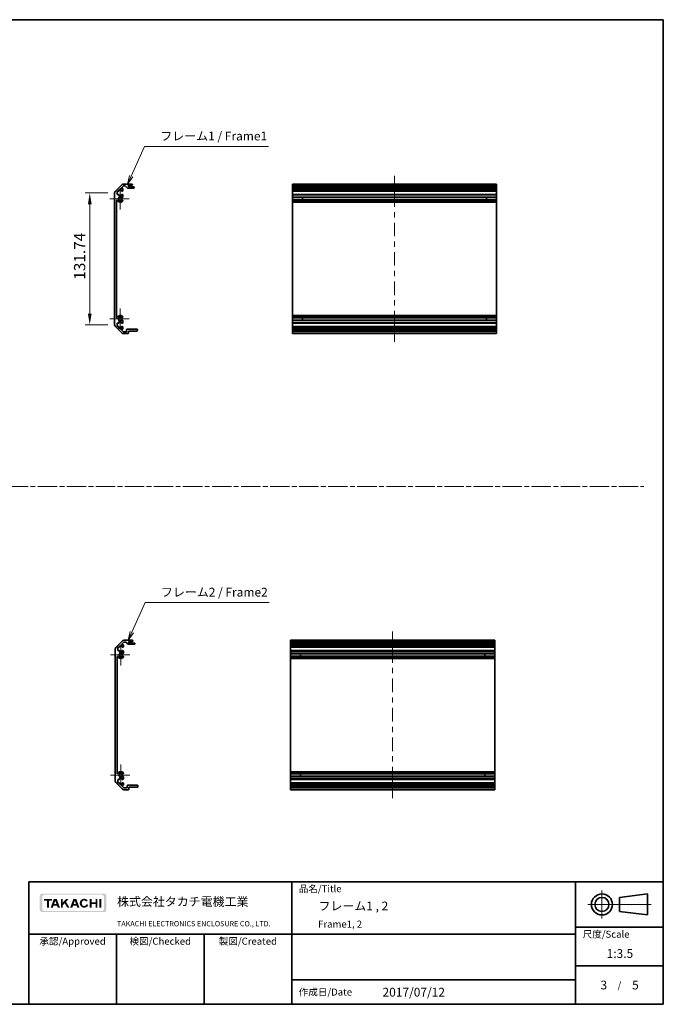
# Model space of a CAD drawing. Units: millimetres. Extents: x 0 to 7860, y -17 to 1405.
# Drawn here: x 4460 to 5103, y 0 to 984 of the extents above; entities that cross this region are included whole.
import ezdxf
from ezdxf.enums import TextEntityAlignment as Align

# ---------------------------------------------------------------- set-up
doc = ezdxf.new("R2010")
doc.units = ezdxf.units.MM
doc.header["$LTSCALE"] = 4.5
doc.linetypes.add('CHAIN', pattern=[0.35429999999999995, 0.2362, -0.0295, 0.0591, -0.0295])
doc.layers.get('Defpoints').update_dxf_attribs({"lineweight": 25})
for name, color, linetype, lineweight in [('Border (ISO)', 7, 'Continuous', 35), ('Center Mark (ISO)', 131, 'Continuous', 18), ('Centerline (ISO)', 131, 'Continuous', 18), ('Dimension (ISO)', 7, 'Continuous', 18), ('Dimension (ISO) @ 1', 7, 'Continuous', 18), ('Hatch (ISO)', 1, 'Continuous', 18), ('Sketch Geometry (ISO)', 7, 'Continuous', 18), ('Symbol (ISO)', 7, 'Continuous', 18), ('Title (ISO)', 7, 'Continuous', 35), ('Visible (ISO)', 7, 'Continuous', 35), ('Visible Narrow (ISO)', 7, 'Continuous', 25)]:
    doc.layers.add(name, color=color, linetype=linetype, lineweight=lineweight)
doc.styles.add('Note Text (TK)', font='MS PGothic.ttf')
doc.styles.add('文字スタイル67', font='arial.ttf')
doc.dimstyles.new('Default - Method 1b (TK)', dxfattribs={"dimscale": 4.5, "dimtxt": 2.5, "dimasz": 2.5, "dimexe": 1, "dimexo": 1.499999999999999, "dimgap": 1, "dimtad": 1, "dimtoh": 1, "dimrnd": 1e-08, "dimdsep": 46, "dimtxsty": 'Note Text (TK)', "dimcen": 0.09, "dimdle": 5, "dimclrd": 100, "dimclre": 100, "dimclrt": 7, "dimadec": 1, "dimazin": 1, "dimtfac": 1, "dimtmove": 0, "dimatfit": 3, "dimfxl": 1, "dimtolj": 1, "dimlwd": -1, "dimlwe": -1, "dimarcsym": 0})

# ---------------------------------------------------------------- blocks, each defined once
blk = doc.blocks.new('図面枠 tk図枠')
at = {"layer": 'Border (ISO)'}
for p, q in [((14.49999999999999, 289), (405.4999999999997, 289)), ((14.49999999999999, 289), (14.50000000000001, 8.000000000000009)), ((405.4999999999997, 289), (405.4999999999997, 8.000000000000009)), ((14.50000000000001, 8.000000000000009), (405.4999999999997, 8.000000000000009))]:
    blk.add_line(p, q, dxfattribs=at)
blk = doc.blocks.new('表題欄 tk表題欄')
at = {"layer": 'Hatch (ISO)'}
h = blk.add_hatch(color=256, dxfattribs=at)
edge = h.paths.add_edge_path(flags=0)
edge.add_arc((95.57537688673351, 236.2990653650367), 0.5958259999999997, 269.9999999999897, 360)
edge.add_line((96.17120288673351, 236.2990653650368), (96.1712028867335, 239.7107813650365))
edge.add_arc((95.5753768867335, 239.7107813650366), 0.5958259999999997, 0, 90.0000000000068)
edge.add_line((95.57537688673342, 240.3066073650366), (79.13710888673356, 240.3066073650366))
edge.add_arc((79.13710888673353, 239.7107813650366), 0.5958259999999997, 89.99999999999744, 180)
edge.add_line((78.54128288673351, 239.7107813650365), (78.54128288673331, 236.2990653650368))
edge.add_arc((79.13710888673332, 236.2990653650365), 0.5958259999999997, 180, 270.0000000000231)
edge.add_line((79.13710888673356, 235.7032393650365), (95.57537688673342, 235.7032393650367))
edge = h.paths.add_edge_path()
edge.add_line((77.83935088673356, 239.9556413650365), (77.83935088673356, 236.0542053650368))
edge.add_arc((78.54128288673346, 236.0542053650367), 0.7019319999998938, 180, 270.0000000000087)
edge.add_line((78.54128288673355, 235.3522733650368), (96.17120288673351, 235.3522733650368))
edge.add_arc((96.17120288673351, 236.0542053650367), 0.7019319999998921, 270, 360)
edge.add_line((96.8731348867334, 236.0542053650368), (96.87313488673352, 239.9556413650365))
edge.add_arc((96.1712028867336, 239.9556413650367), 0.7019319999998921, 0, 90.00000000000873)
edge.add_line((96.1712028867335, 240.6575733650367), (78.54128288673355, 240.6575733650366))
edge.add_arc((78.54128288673355, 239.9556413650365), 0.7019319999999984, 90, 180)
for points in [[(79.07181288673355, 239.1476033650369), (79.07181288673355, 238.6578833650367), (79.92066088673353, 238.6578833650367), (79.92066088673353, 236.6581933650368), (80.50832488673353, 236.6581933650368), (80.50832488673353, 238.6578833650367), (81.35717288673355, 238.6578833650367), (81.35717288673355, 239.1476033650369)], [(85.68407849525303, 236.6581933650368), (84.9434673993943, 237.8918698287545), (84.41792288673358, 237.3246628822781), (84.41792288673358, 236.6581933650368), (83.89555488673355, 236.6581933650368), (83.89555488673355, 239.1476033650369), (84.41792288673358, 239.1476033650369), (84.41792288673358, 238.0993979968839), (85.38913556809511, 239.1476033650369), (86.1069649084727, 239.1476033650369), (85.31925422435492, 238.2974470774499), (86.30334488673353, 236.6581933650368)], [(92.0914293961446, 239.1476033650369), (92.0914293961446, 236.6581933650368), (92.60971639614463, 236.6581933650368), (92.60971639614463, 237.6580383650368), (93.76872039614459, 237.6580383650368), (93.76872039614459, 236.6581933650368), (94.28700739614462, 236.6581933650368), (94.28700739614462, 239.1476033650369), (93.76872039614459, 239.1476033650369), (93.76872039614459, 238.1477583650367), (92.60971639614463, 238.1477583650367), (92.60971639614463, 239.1476033650369)], [(94.8420233961447, 239.1476033650369), (94.8420233961447, 236.6581933650368), (95.3643913961447, 236.6581933650368), (95.3643913961447, 239.1476033650369)]]:
    blk.add_hatch(color=256, dxfattribs=at).paths.add_polyline_path(points)
h = blk.add_hatch(color=256, dxfattribs=at)
h.paths.add_polyline_path([(82.59020695886475, 237.7110913650368), (81.95242681460245, 237.7110913650368), (82.27131688673356, 238.5794973650367)], flags=0)
h.paths.add_polyline_path([(82.77903014574996, 237.1968853650368), (81.76360362771717, 237.1968853650368), (81.56578886050404, 236.6581933650368), (80.94907288673355, 236.6581933650368), (81.86321688673355, 239.1476033650369), (82.67941688673353, 239.1476033650369), (83.59356088673351, 236.6581933650368), (82.97684491296302, 236.6581933650368)])
h = blk.add_hatch(color=256, dxfattribs=at)
h.paths.add_polyline_path([(87.52707281460243, 237.7110913650368), (88.16485295886469, 237.7110913650368), (87.84596288673359, 238.5794973650367)], flags=0)
h.paths.add_polyline_path([(87.14043486050403, 236.6581933650368), (87.3382496277172, 237.1968853650368), (88.35367614574989, 237.1968853650368), (88.551490912963, 236.6581933650368), (89.16820688673344, 236.6581933650368), (88.25406288673351, 239.1476033650369), (87.43786288673356, 239.1476033650369), (86.52371888673358, 236.6581933650368)])
h = blk.add_hatch(color=256, dxfattribs=at)
edge = h.paths.add_edge_path()
edge.add_arc((90.52309888673331, 237.9028983650369), 1.273272000000011, 38.55054079078439, 336.5820184016556)
edge.add_line((91.69149139614443, 237.3968543650369), (91.17255542714857, 237.6216113977801))
edge.add_ellipse((90.52309888673351, 237.9028983650369), major_axis=(0, -0.7998759999999119), ratio=0.8673469387756529, start_angle=128.5505407907963, end_angle=426.582018401653, ccw=False)
edge.add_line((91.09381514418376, 238.3576891122095), (91.51887237036831, 238.6964075050431))
at = {"layer": 'Title (ISO)'}
for p, q in [((74.70882392282105, 244.052739026017), (255.7088239228211, 244.052739026017)), ((74.70882392282105, 209.052739026017), (74.70882392282105, 244.052739026017)), ((149.7088239228211, 244.052739026017), (149.7088239228211, 209.052739026017)), ((230.7088239228211, 244.052739026017), (230.7088239228211, 209.052739026017)), ((255.7088239228211, 244.052739026017), (255.7088239228211, 209.052739026017)), ((243.2088239228211, 239.552739026017), (251.2088239228211, 240.5527390260171)), ((243.2088239228211, 239.552739026017), (243.2088239228211, 235.552739026017)), ((251.2088239228211, 234.552739026017), (251.2088239228211, 240.5527390260171)), ((243.2088239228211, 235.552739026017), (251.2088239228211, 234.552739026017)), ((230.7088239228211, 231.052739026017), (255.7088239228211, 231.052739026017)), ((74.70882392282105, 229.052739026017), (230.7088239228211, 229.052739026017)), ((99.70882392282108, 229.052739026017), (99.70882392282108, 209.052739026017)), ((124.708823922821, 229.052739026017), (124.708823922821, 209.052739026017)), ((230.7088239228211, 220.052739026017), (255.7088239228211, 220.052739026017)), ((149.7088239228211, 216.052739026017), (230.7088239228211, 216.052739026017)), ((255.7088239228211, 209.052739026017), (74.70882392282105, 209.052739026017))]:
    blk.add_line(p, q, dxfattribs=at)
at = {"layer": 'Title (ISO)', "color": 4, "linetype": 'CHAIN', "lineweight": 18, "ltscale": 8.889559745788574}
blk.add_line((238.2088239228211, 241.552739026017), (238.2088239228211, 233.552739026017), dxfattribs=at)
at = {"layer": 'Title (ISO)', "color": 4, "linetype": 'CHAIN', "lineweight": 18, "ltscale": 20.00163269042969}
blk.add_line((252.2088239228211, 237.552739026017), (234.2088239228211, 237.552739026017), dxfattribs=at)
at = {"layer": 'Title (ISO)'}
for radius in [3, 2]:
    blk.add_circle((238.2088239228211, 237.552739026017), radius, dxfattribs=at)
at = {"layer": 'Title (ISO)', "color": 1, "char_height": 2.000000029802321, "line_spacing_factor": 1.5, "style": 'Note Text (TK)'}
for s, insert, width, attachment_point in [('\\fＭＳ Ｐゴシック|b0|i0;品名/Title', (151.708823922821, 242.052739026017), 13.06432723999025, 4), ('\\fＭＳ Ｐゴシック|b0|i0;承認/Approved', (87.20882392282108, 227.052739026017), 19.32163715362549, 5), ('\\fＭＳ Ｐゴシック|b0|i0;検図/Checked', (112.208823922821, 227.052739026017), 18.32748532295227, 5), ('\\fＭＳ Ｐゴシック|b0|i0;製図/Created', (137.2088239228211, 227.052739026017), 17.47368454933166, 5), ('\\fＭＳ Ｐゴシック|b0|i0;尺度/Scale', (232.7088239228211, 229.052739026017), 14.33918118476867, 4), ('\\fＭＳ Ｐゴシック|b0|i0;作成日/Date', (151.708823922821, 212.552739026017), 16.39766097068788, 4)]:
    blk.add_mtext(s, dxfattribs=dict(at, insert=insert, width=width, attachment_point=attachment_point))
at = {"layer": 'Title (ISO)', "color": 7, "line_spacing_factor": 1.5, "style": 'Note Text (TK)'}
for s, insert, char_height, attachment_point in [('株式会社タカチ電機工業', (99.87313488673342, 238.052739026017), 2.5, 4), ('\\fＭＳ Ｐゴシック|b0|i0;/', (243.2088239228211, 214.552739026017), 2.000000029802321, 5)]:
    blk.add_mtext(s, dxfattribs=dict(at, insert=insert, char_height=char_height, attachment_point=attachment_point))
at = {"layer": 'Title (ISO)', "color": 7, "insert": (99.87313488673342, 232.052739026017), "char_height": 1.49859994649887, "width": 48.16879749298095, "attachment_point": 4, "line_spacing_factor": 1.5, "style": 'Note Text (TK)'}
blk.add_mtext('\\fArial|b0|i0;TAKACHI ELECTRONICS ENCLOSURE CO., LTD.', dxfattribs=at)
at = {"layer": 'Title (ISO)', "color": 7}
for tag, p, height, style in [('<品名>_001', (157.027005730843, 235.5754662581048), 2.5, 'Note Text (TK)'), ('<Title>_001', (157.4387011349265, 230.5513747487906), 2.000000029802321, '文字スタイル67'), ('作成日_001', (175.6179145609817, 211.2601253517655), 2.5, 'Note Text (TK)'), ('<ページ_No.>_001', (238.0980284456275, 213.302739026017), 2.5, 'Note Text (TK)'), ('<総ページ数>_001', (246.7997329866371, 213.302739026017), 2.5, 'Note Text (TK)')]:
    blk.add_attdef(tag, p, '', height=height, dxfattribs=dict(at, style=style))
at = {"layer": 'Title (ISO)', "color": 7, "style": 'Note Text (TK)'}
for tag, p in [('<尺度>', (243.2088239228211, 223.5527390260171)), ('<承認>', (87.20882392282108, 217.052739026017))]:
    blk.add_attdef(tag, text='', height=2.5, dxfattribs=at).set_placement(p, align=Align.MIDDLE_CENTER)
blk = doc.blocks.new('引出線注記3')
at = {"layer": 'Symbol (ISO)', "color": 100}
for p, q in [((253.897466797337, 114.1875509522219), (257.6778426466223, 122.6408616552168)), ((257.6778426466223, 122.6408616552168), (261.9891080590777, 122.6408616552168)), ((261.9891080590777, 122.6408616552168), (293.1002197000079, 122.6408616552168)), ((253.4410301329565, 114.3916724146142), (252.8768594853751, 111.9053676303193)), ((253.897466797337, 114.1875509522219), (252.8768594853751, 111.9053676303193)), ((252.8768594853751, 111.9053676303193), (254.3539034617175, 113.9834294898295))]:
    blk.add_line(p, q, dxfattribs=at)
at = {"layer": 'Symbol (ISO)', "color": 7, "insert": (262.1971085915591, 123.5864025900179), "char_height": 2.5, "attachment_point": 7, "style": 'Note Text (TK)'}
blk.add_mtext('フレーム2 / Frame2', dxfattribs=at)
blk = doc.blocks.new('引出線注記4')
at = {"layer": 'Symbol (ISO)', "color": 100}
for p, q in [((253.7234872392523, 244.3695782425435), (257.5038630885373, 252.8228889455383)), ((257.5038630885373, 252.8228889455383), (261.8151285009927, 252.8228889455383)), ((261.8151285009927, 252.8228889455383), (292.9262401419229, 252.8228889455383)), ((253.2670505748718, 244.5736997049358), (252.7028799272905, 242.0873949206409)), ((253.7234872392523, 244.3695782425435), (252.7028799272905, 242.0873949206409)), ((252.7028799272905, 242.0873949206409), (254.1799239036328, 244.1654567801511))]:
    blk.add_line(p, q, dxfattribs=at)
at = {"layer": 'Symbol (ISO)', "color": 7, "insert": (262.0231290334741, 253.7684298803394), "char_height": 2.5, "attachment_point": 7, "style": 'Note Text (TK)'}
blk.add_mtext('フレーム1 / Frame1', dxfattribs=at)
blk = doc.blocks.new('*D79')
at = {"layer": 'Defpoints', "color": 0}
for p in [(4530.389842644439, 810.4774572526984), (4555.195863458441, 810.4774572526984), (4555.195863458441, 678.7343115021903)]:
    blk.add_point(p, dxfattribs=at)
at = {"layer": 'Dimension (ISO)', "color": 100}
for p, q in [((4548.445863458442, 810.4774572526984), (4525.889842644439, 810.4774572526984)), ((4530.389842644439, 689.9843115021905), (4530.389842644439, 799.2274572526984)), ((4548.445863458442, 678.7343115021903), (4525.889842644439, 678.7343115021903))]:
    blk.add_line(p, q, dxfattribs=at)
for points in [[(4528.514842644439, 799.2274572526984), (4532.26484264444, 799.2274572526984), (4530.389842644439, 810.4774572526984)], [(4528.514842644439, 689.9843115021905), (4532.26484264444, 689.9843115021905), (4530.389842644439, 678.7343115021903)]]:
    blk.add_solid(points, dxfattribs=at)
at = {"layer": 'Dimension (ISO)', "color": 7, "insert": (4520.264842644439, 723.7643932623558), "char_height": 11.25, "attachment_point": 4, "rotation": 90, "style": 'Note Text (TK)'}
blk.add_mtext('\\A1;131.74', dxfattribs=at)

msp = doc.modelspace()

# ---------------------------------------------------------------- linework, layer by layer
at = {"layer": 'Center Mark (ISO)', "linetype": 'Continuous'}
for p, q in [((4560.895863458442, 804.6058843774442), (4560.895863458442, 815.155884377444)), ((4560.895863458442, 804.6058843774442), (4550.345863458442, 804.6058843774442)), ((4560.895863458442, 804.6058843774442), (4569.645863458442, 804.6058843774442)), ((4560.895863458442, 804.6058843774442), (4560.895863458442, 794.0558843774442)), ((4560.895863458442, 684.6058843774441), (4560.895863458442, 695.1558843774438)), ((4560.895863458442, 684.6058843774441), (4550.345863458442, 684.6058843774441)), ((4560.895863458442, 684.6058843774441), (4569.645863458442, 684.6058843774441)), ((4560.895863458442, 684.6058843774441), (4560.895863458442, 674.055884377444)), ((4561.504791911739, 348.9687888613188), (4561.504791911739, 359.5187888613188)), ((4561.504791911739, 348.9687888613188), (4550.954791911737, 348.9687888613188)), ((4561.504791911739, 348.9687888613188), (4570.254791911739, 348.9687888613188)), ((4561.504791911739, 348.9687888613188), (4561.504791911739, 338.4187888613188)), ((4561.504791911739, 228.9687888613187), (4561.504791911739, 239.5187888613187)), ((4561.504791911739, 228.9687888613187), (4550.954791911737, 228.9687888613187)), ((4561.504791911739, 228.9687888613187), (4570.254791911739, 228.9687888613187)), ((4561.504791911739, 228.9687888613187), (4561.504791911739, 218.4187888613187))]:
    msp.add_line(p, q, dxfattribs=at)
at = {"layer": 'Centerline (ISO)'}
for p, q in [((4834.634063512288, 818.8058843774442), (4834.634063512288, 827.5558843774442)), ((4834.634063512288, 818.8058843774442), (4834.634063512288, 810.055884377444)), ((4834.634063512285, 670.4058843774438), (4834.634063512286, 679.1558843774438)), ((4834.634063512285, 670.4058843774438), (4834.634063512285, 661.655884377444)), ((4832.721097005149, 363.6687888613189), (4832.721097005149, 372.4187888613188)), ((4832.721097005149, 363.6687888613189), (4832.721097005149, 354.9187888613188)), ((4832.721097005145, 214.7687888613187), (4832.721097005148, 223.5187888613187)), ((4832.721097005145, 214.7687888613187), (4832.721097005145, 206.0187888613187))]:
    msp.add_line(p, q, dxfattribs=at)
at = {"layer": 'Centerline (ISO)', "linetype": 'Continuous'}
for p, q in [((4834.634063512288, 810.055884377444), (4834.634063512287, 796.4758843774441)), ((4834.634063512287, 791.225884377444), (4834.634063512287, 785.9758843774443)), ((4834.634063512287, 780.7258843774443), (4834.634063512287, 767.1458843774441)), ((4834.634063512287, 761.8958843774443), (4834.634063512287, 756.6458843774443)), ((4834.634063512287, 751.3958843774442), (4834.634063512287, 737.8158843774443)), ((4834.634063512287, 732.5658843774441), (4834.634063512287, 727.3158843774441)), ((4834.634063512287, 722.0658843774445), (4834.634063512287, 708.4858843774443)), ((4834.634063512287, 703.2358843774443), (4834.634063512287, 697.9858843774443)), ((4834.634063512287, 692.7358843774443), (4834.634063512286, 679.1558843774438)), ((4832.721097005149, 354.9187888613188), (4832.721097005149, 341.2387888613188)), ((4832.721097005149, 335.9887888613187), (4832.721097005149, 330.7387888613187)), ((4832.721097005149, 325.4887888613187), (4832.721097005148, 311.8087888613187)), ((4832.721097005148, 306.5587888613186), (4832.721097005148, 301.3087888613187)), ((4832.721097005148, 296.0587888613186), (4832.721097005148, 282.3787888613186)), ((4832.721097005148, 277.1287888613187), (4832.721097005148, 271.8787888613186)), ((4832.721097005148, 266.6287888613186), (4832.721097005148, 252.9487888613186)), ((4832.721097005148, 247.6987888613185), (4832.721097005148, 242.4487888613185)), ((4832.721097005148, 237.1987888613185), (4832.721097005148, 223.5187888613187))]:
    msp.add_line(p, q, dxfattribs=at)
at = {"layer": 'Sketch Geometry (ISO)', "color": 4, "linetype": 'CHAIN', "ltscale": 18.19418334960937}
msp.add_line((3753.211444203733, 517.315632776687), (5083.617238536755, 517.315632776687), dxfattribs=at)
at = {"layer": 'Visible (ISO)'}
for p, q in [((4555.781649896068, 811.891670815071), (4562.610077020814, 818.7200979398172)), ((4563.795001261307, 817.3594377680373), (4561.391447870713, 814.9558843774437)), ((4564.024290583187, 819.305884377444), (4572.395863458441, 819.305884377444)), ((4565.671330426286, 817.505884377444), (4564.148554651898, 817.505884377444)), ((4567.746691831255, 815.4237024580291), (4566.045035085628, 817.3380662968591)), ((4572.395863458441, 818.105884377444), (4568.895863458442, 818.105884377444)), ((4568.895863458442, 818.105884377444), (4568.895863458442, 816.4558843774441)), ((4568.895863458442, 816.4558843774441), (4574.395863458441, 816.4558843774441)), ((4572.895863458441, 818.805884377444), (4572.895863458441, 818.6058843774441)), ((4732.634063512288, 818.805884377444), (4732.634063512288, 819.305884377444)), ((4936.634063512288, 819.305884377444), (4732.634063512288, 819.305884377444)), ((4732.634063512288, 818.805884377444), (4732.634063512288, 818.6058843774441)), ((4732.634063512288, 818.1058843774445), (4732.634063512288, 818.6058843774441)), ((4732.634063512288, 818.105884377444), (4936.634063512288, 818.105884377444)), ((4732.634063512285, 818.105884377444), (4732.634063512285, 816.4558843774441)), ((4732.634063512288, 815.9558843774441), (4732.634063512288, 816.455884377444)), ((4936.634063512289, 816.4558843774441), (4732.634063512288, 816.4558843774441)), ((4936.634063512288, 819.3058843774437), (4936.634063512288, 818.805884377444)), ((4936.634063512288, 818.6058843774441), (4936.634063512288, 818.805884377444)), ((4936.634063512288, 818.6058843774441), (4936.634063512288, 818.1058843774445)), ((4936.634063512285, 816.4558843774441), (4936.634063512285, 818.105884377444)), ((4936.634063512289, 816.455884377444), (4936.634063512289, 815.9558843774441)), ((4555.195863458441, 678.7343115021903), (4555.195863458441, 810.4774572526977)), ((4557.645863458441, 812.305884377444), (4557.645863458441, 808.905884377444)), ((4559.345863458442, 812.305884377444), (4557.645863458441, 812.305884377444)), ((4557.645863458441, 808.905884377444), (4559.345863458442, 808.905884377444)), ((4559.345863458442, 813.7058843774441), (4559.345863458442, 812.305884377444)), ((4562.145863458441, 813.7058843774441), (4559.345863458442, 813.7058843774441)), ((4559.345863458442, 808.905884377444), (4559.345863458442, 807.5058843774439)), ((4559.345863458442, 807.5058843774439), (4562.145863458441, 807.5058843774439)), ((4561.391447870713, 814.9558843774437), (4562.895863458441, 814.9558843774437)), ((4562.145863458441, 812.305884377444), (4562.145863458441, 813.7058843774441)), ((4562.895863458441, 812.305884377444), (4562.145863458441, 812.305884377444)), ((4562.145863458441, 808.9058843774441), (4562.895863458441, 808.9058843774441)), ((4562.145863458441, 807.5058843774439), (4562.145863458441, 808.9058843774441)), ((4563.395863458441, 814.4558843774442), (4563.395863458441, 812.8058843774436)), ((4563.395863458441, 808.4058843774441), (4563.395863458441, 806.2785654530737)), ((4574.395863458441, 815.2558843774441), (4568.120396490595, 815.2558843774441)), ((4574.895863458442, 815.9558843774441), (4574.895863458442, 815.755884377444)), ((4732.634063512288, 815.9558843774441), (4732.634063512288, 815.755884377444)), ((4732.634063512288, 815.2558843774441), (4732.634063512288, 815.755884377444)), ((4732.634063512288, 815.2558843774441), (4936.634063512289, 815.2558843774441)), ((4732.634063512279, 815.2558843774441), (4732.634063512279, 814.9558843774437)), ((4732.634063512282, 814.4558843774442), (4732.634063512279, 814.9558843774441)), ((4936.634063512283, 814.9558843774437), (4732.634063512279, 814.9558843774437)), ((4732.634063512282, 814.4558843774442), (4732.634063512282, 812.8058843774436)), ((4732.634063512279, 812.305884377444), (4732.634063512282, 812.8058843774436)), ((4732.634063512279, 812.305884377444), (4936.634063512283, 812.305884377444)), ((4732.634063512278, 812.305884377444), (4732.634063512278, 808.905884377444)), ((4732.634063512282, 808.4058843774441), (4732.634063512279, 808.905884377444)), ((4936.634063512283, 808.9058843774441), (4732.634063512279, 808.9058843774441)), ((4732.634063512282, 808.4058843774441), (4732.634063512282, 806.2785654530737)), ((4936.634063512289, 815.755884377444), (4936.634063512289, 815.9558843774441)), ((4936.634063512289, 815.755884377444), (4936.634063512289, 815.2558843774441)), ((4936.634063512283, 814.9558843774437), (4936.634063512283, 815.2558843774441)), ((4936.634063512283, 814.9558843774441), (4936.634063512283, 814.4558843774442)), ((4936.634063512283, 812.8058843774436), (4936.634063512283, 814.4558843774442)), ((4936.634063512283, 812.8058843774436), (4936.634063512283, 812.305884377444)), ((4936.634063512279, 808.905884377444), (4936.634063512279, 812.305884377444)), ((4936.634063512283, 808.9058843774441), (4936.634063512283, 808.4058843774441)), ((4936.634063512283, 806.2785654530737), (4936.634063512283, 808.4058843774441)), ((4556.995863458442, 802.7316685448749), (4556.995863458442, 686.4801002100132)), ((4563.395863458441, 802.9332033018144), (4563.395863458441, 802.4190614316481)), ((4732.634063512279, 805.735636388157), (4732.634063512282, 806.2785654530737)), ((4732.634063512282, 806.2785654530737), (4936.634063512283, 806.2785654530737)), ((4732.634063512278, 805.7356363881566), (4732.634063512278, 803.4761323667312)), ((4732.634063512279, 805.735636388157), (4936.634063512283, 805.735636388157)), ((4732.634063512282, 802.9332033018144), (4732.634063512279, 803.4761323667312)), ((4732.634063512279, 803.4761323667312), (4936.634063512283, 803.4761323667312)), ((4732.634063512282, 802.9332033018144), (4732.634063512282, 802.4190614316481)), ((4732.634063512282, 802.9332033018144), (4936.634063512283, 802.9332033018144)), ((4732.634063512282, 802.0823625172814), (4732.634063512282, 802.4190614316481)), ((4732.634063512282, 802.4190614316481), (4936.634063512283, 802.4190614316481)), ((4732.634063512278, 801.2058843774441), (4732.634063512282, 802.0823625172814)), ((4732.634063512278, 801.2058843774441), (4732.634063512278, 688.0058843774443)), ((4732.634063512278, 801.2058843774441), (4936.634063512281, 801.2058843774441)), ((4742.634063512279, 803.4677221439508), (4742.634063512279, 805.7440466109374)), ((4926.634063512281, 805.7440466109374), (4926.634063512281, 803.4677221439508)), ((4936.634063512283, 806.2785654530737), (4936.634063512283, 805.735636388157)), ((4936.634063512279, 803.4761323667312), (4936.634063512279, 805.7356363881566)), ((4936.634063512283, 803.4761323667312), (4936.634063512283, 802.9332033018144)), ((4936.634063512283, 802.4190614316481), (4936.634063512283, 802.9332033018144)), ((4936.634063512283, 802.4190614316481), (4936.634063512283, 802.0823625172814)), ((4936.634063512283, 802.0823625172814), (4936.634063512281, 801.2058843774441)), ((4936.634063512279, 688.0058843774443), (4936.634063512279, 801.2058843774441)), ((4557.645863458441, 680.305884377444), (4557.645863458441, 676.9058843774441)), ((4559.345863458442, 680.305884377444), (4557.645863458441, 680.305884377444)), ((4559.345863458442, 681.7058843774438), (4559.345863458442, 680.305884377444)), ((4562.145863458441, 681.7058843774438), (4559.345863458442, 681.7058843774438)), ((4562.145863458441, 680.305884377444), (4562.145863458441, 681.7058843774438)), ((4562.895863458441, 680.305884377444), (4562.145863458441, 680.305884377444)), ((4563.395863458441, 686.79270732324), (4563.395863458441, 686.2785654530737)), ((4563.395863458441, 682.9332033018145), (4563.395863458441, 680.805884377444)), ((4732.634063512282, 687.1294062376071), (4732.634063512278, 688.0058843774443)), ((4732.634063512278, 688.0058843774443), (4936.634063512281, 688.0058843774443)), ((4732.634063512282, 686.7927073232403), (4732.634063512282, 687.1294062376071)), ((4732.634063512282, 686.79270732324), (4732.634063512282, 686.2785654530737)), ((4732.634063512282, 686.79270732324), (4936.634063512283, 686.79270732324)), ((4732.634063512279, 685.735636388157), (4732.634063512282, 686.2785654530737)), ((4732.634063512282, 686.2785654530737), (4936.634063512283, 686.2785654530737)), ((4732.634063512278, 685.735636388157), (4732.634063512278, 683.4761323667312)), ((4732.634063512279, 685.735636388157), (4936.634063512283, 685.735636388157)), ((4732.634063512282, 682.9332033018145), (4732.634063512279, 683.4761323667312)), ((4732.634063512279, 683.4761323667312), (4936.634063512283, 683.4761323667312)), ((4732.634063512282, 682.9332033018145), (4732.634063512282, 680.805884377444)), ((4732.634063512282, 682.9332033018145), (4936.634063512283, 682.9332033018145)), ((4732.634063512279, 680.305884377444), (4732.634063512282, 680.805884377444)), ((4732.634063512279, 680.305884377444), (4936.634063512283, 680.305884377444)), ((4732.634063512278, 680.305884377444), (4732.634063512278, 676.9058843774441)), ((4742.634063512279, 683.4677221439506), (4742.634063512279, 685.7440466109372)), ((4926.634063512281, 685.7440466109372), (4926.634063512281, 683.4677221439506)), ((4936.634063512281, 688.0058843774443), (4936.634063512283, 687.1294062376071)), ((4936.634063512283, 687.1294062376071), (4936.634063512283, 686.79270732324)), ((4936.634063512283, 686.2785654530737), (4936.634063512283, 686.79270732324)), ((4936.634063512283, 686.2785654530737), (4936.634063512283, 685.735636388157)), ((4936.634063512279, 683.4761323667312), (4936.634063512279, 685.735636388157)), ((4936.634063512283, 683.4761323667312), (4936.634063512283, 682.9332033018145)), ((4936.634063512283, 680.805884377444), (4936.634063512283, 682.9332033018145)), ((4936.634063512283, 680.805884377444), (4936.634063512283, 680.305884377444)), ((4936.634063512279, 676.9058843774441), (4936.634063512279, 680.305884377444)), ((4562.610077020814, 670.4916708150711), (4555.781649896068, 677.3200979398171)), ((4557.645863458441, 676.9058843774441), (4559.345863458442, 676.9058843774441)), ((4559.345863458442, 676.9058843774441), (4559.345863458442, 675.5058843774442)), ((4559.345863458442, 675.5058843774442), (4562.145863458441, 675.5058843774442)), ((4561.391447870713, 674.2558843774442), (4563.941447870713, 671.7058843774441)), ((4562.895863458441, 674.2558843774442), (4561.391447870713, 674.2558843774442)), ((4562.145863458441, 676.9058843774441), (4562.895863458441, 676.9058843774441)), ((4562.145863458441, 675.5058843774442), (4562.145863458441, 676.9058843774441)), ((4563.395863458441, 676.4058843774438), (4563.395863458441, 674.7558843774442)), ((4563.941447870713, 671.7058843774441), (4567.095863458441, 671.7058843774441)), ((4568.395863458441, 669.9058843774442), (4564.024290583187, 669.9058843774442)), ((4567.095863458441, 671.7058843774441), (4567.095863458441, 673.9058843774442)), ((4567.595863458442, 674.4058843774438), (4577.395863458441, 674.4058843774438)), ((4568.895863458442, 672.4058843774438), (4568.895863458442, 670.4058843774438)), ((4577.395863458441, 672.4058843774438), (4568.895863458442, 672.4058843774438)), ((4577.895863458441, 673.9058843774442), (4577.895863458441, 672.9058843774441)), ((4732.634063512282, 676.4058843774438), (4732.634063512279, 676.9058843774438)), ((4936.634063512283, 676.9058843774441), (4732.634063512279, 676.9058843774441)), ((4732.634063512282, 676.4058843774438), (4732.634063512282, 674.7558843774442)), ((4732.634063512282, 674.4058843774442), (4732.634063512282, 674.7558843774442)), ((4732.634063512288, 673.9058843774442), (4732.634063512288, 674.4058843774438)), ((4936.634063512292, 674.4058843774438), (4732.634063512288, 674.4058843774438)), ((4732.634063512288, 673.9058843774442), (4732.634063512288, 672.9058843774441)), ((4732.634063512288, 672.4058843774438), (4732.634063512288, 672.9058843774441)), ((4732.634063512288, 672.4058843774438), (4936.634063512292, 672.4058843774438)), ((4732.634063512285, 672.4058843774438), (4732.634063512285, 670.4058843774438)), ((4732.634063512285, 669.9058843774442), (4732.634063512285, 670.4058843774438)), ((4732.634063512285, 669.9058843774442), (4936.634063512285, 669.9058843774442)), ((4936.634063512283, 676.9058843774441), (4936.634063512283, 676.4058843774438)), ((4936.634063512283, 674.7558843774442), (4936.634063512283, 676.4058843774438)), ((4936.634063512283, 674.7558843774442), (4936.634063512283, 674.4058843774438)), ((4936.634063512292, 674.4058843774438), (4936.634063512292, 673.9058843774442)), ((4936.634063512292, 672.9058843774441), (4936.634063512292, 673.9058843774442)), ((4936.634063512292, 672.9058843774441), (4936.634063512292, 672.4058843774438)), ((4936.634063512285, 670.4058843774438), (4936.634063512285, 672.4058843774438)), ((4936.634063512285, 670.4058843774438), (4936.634063512285, 669.9058843774442)), ((4555.804791911738, 223.0972159860649), (4555.804791911738, 354.8403617365727)), ((4556.390578349364, 356.2545752989457), (4563.21900547411, 363.0830024236918)), ((4558.254791911738, 356.6687888613188), (4558.254791911738, 353.2687888613188)), ((4559.954791911738, 356.6687888613188), (4558.254791911738, 356.6687888613188)), ((4559.954791911738, 358.0687888613188), (4559.954791911738, 356.6687888613188)), ((4562.754791911737, 358.0687888613188), (4559.954791911738, 358.0687888613188)), ((4564.403929714603, 361.7223422519121), (4562.000376324008, 359.3187888613188)), ((4562.000376324008, 359.3187888613188), (4563.504791911737, 359.3187888613188)), ((4562.754791911737, 356.6687888613188), (4562.754791911737, 358.0687888613188)), ((4563.504791911737, 356.6687888613188), (4562.754791911737, 356.6687888613188)), ((4564.004791911737, 358.8187888613188), (4564.004791911737, 357.1687888613188)), ((4564.633219036482, 363.6687888613189), (4573.004791911738, 363.6687888613189)), ((4566.280258879583, 361.8687888613188), (4564.757483105196, 361.8687888613188)), ((4568.355620284552, 359.7866069419037), (4566.653963538922, 361.7009707807337)), ((4575.004791911736, 359.6187888613187), (4568.729324943894, 359.6187888613187)), ((4573.004791911738, 362.4687888613187), (4569.504791911739, 362.4687888613187)), ((4569.504791911739, 362.4687888613187), (4569.504791911739, 360.8187888613188)), ((4569.504791911739, 360.8187888613188), (4575.004791911736, 360.8187888613188)), ((4573.504791911736, 363.1687888613188), (4573.504791911736, 362.9687888613188)), ((4575.504791911739, 360.3187888613188), (4575.504791911739, 360.1187888613188)), ((4730.721097005149, 363.1687888613188), (4730.721097005149, 363.6687888613189)), ((4934.721097005149, 363.6687888613189), (4730.721097005149, 363.6687888613189)), ((4730.721097005149, 363.1687888613188), (4730.721097005149, 362.9687888613188)), ((4730.721097005149, 362.4687888613187), (4730.721097005149, 362.9687888613187)), ((4730.721097005149, 362.4687888613187), (4934.721097005149, 362.4687888613187)), ((4730.721097005146, 362.4687888613187), (4730.721097005146, 360.8187888613188)), ((4730.721097005151, 360.3187888613188), (4730.721097005151, 360.8187888613187)), ((4934.721097005152, 360.8187888613188), (4730.721097005151, 360.8187888613188)), ((4730.721097005151, 360.3187888613188), (4730.721097005151, 360.1187888613188)), ((4730.721097005151, 359.6187888613187), (4730.721097005151, 360.1187888613188)), ((4730.721097005151, 359.6187888613187), (4934.721097005152, 359.6187888613187)), ((4730.721097005139, 359.6187888613187), (4730.721097005139, 359.3187888613188)), ((4730.721097005139, 358.8187888613188), (4730.721097005139, 359.3187888613188)), ((4934.721097005141, 359.3187888613188), (4730.721097005139, 359.3187888613188)), ((4730.721097005139, 358.8187888613188), (4730.721097005139, 357.1687888613188)), ((4730.721097005139, 356.6687888613188), (4730.721097005139, 357.1687888613188)), ((4730.721097005139, 356.6687888613188), (4934.721097005141, 356.6687888613188)), ((4730.721097005136, 356.6687888613188), (4730.721097005136, 353.2687888613188)), ((4934.721097005149, 363.6687888613189), (4934.721097005149, 363.1687888613188)), ((4934.721097005149, 362.9687888613188), (4934.721097005149, 363.1687888613188)), ((4934.721097005149, 362.9687888613187), (4934.721097005149, 362.4687888613187)), ((4934.721097005145, 360.8187888613188), (4934.721097005145, 362.4687888613187)), ((4934.721097005152, 360.8187888613187), (4934.721097005152, 360.3187888613188)), ((4934.721097005152, 360.1187888613188), (4934.721097005152, 360.3187888613188)), ((4934.721097005152, 360.1187888613188), (4934.721097005152, 359.6187888613187)), ((4934.721097005139, 359.3187888613188), (4934.72109700514, 359.6187888613187)), ((4934.721097005141, 359.3187888613188), (4934.721097005141, 358.8187888613188)), ((4934.721097005141, 357.1687888613188), (4934.721097005141, 358.8187888613188)), ((4934.721097005141, 357.1687888613188), (4934.721097005141, 356.6687888613188)), ((4934.721097005136, 353.2687888613188), (4934.721097005136, 356.6687888613188)), ((4557.604791911738, 347.0945730287497), (4557.604791911738, 230.8430046938878)), ((4558.254791911738, 353.2687888613188), (4559.954791911738, 353.2687888613188)), ((4559.954791911738, 353.2687888613188), (4559.954791911738, 351.8687888613188)), ((4559.954791911738, 351.8687888613188), (4562.754791911737, 351.8687888613188)), ((4562.754791911737, 353.2687888613188), (4563.504791911737, 353.2687888613188)), ((4562.754791911737, 351.8687888613188), (4562.754791911737, 353.2687888613188)), ((4564.004791911737, 352.7687888613188), (4564.004791911737, 350.6414699369484)), ((4564.004791911737, 347.296107785689), (4564.004791911737, 346.7819659155227)), ((4730.721097005139, 352.7687888613188), (4730.721097005139, 353.2687888613188)), ((4934.721097005141, 353.2687888613188), (4730.721097005139, 353.2687888613188)), ((4730.721097005139, 352.7687888613188), (4730.721097005139, 350.6414699369484)), ((4730.721097005139, 350.0985408720316), (4730.721097005139, 350.6414699369484)), ((4730.721097005139, 350.6414699369484), (4934.721097005141, 350.6414699369484)), ((4730.721097005136, 350.0985408720316), (4730.721097005136, 347.8390368506059)), ((4730.721097005139, 350.0985408720316), (4934.72109700514, 350.0985408720316)), ((4730.721097005139, 347.296107785689), (4730.721097005139, 347.8390368506059)), ((4730.721097005139, 347.8390368506059), (4934.72109700514, 347.8390368506059)), ((4730.721097005139, 347.296107785689), (4730.721097005139, 346.7819659155227)), ((4730.721097005139, 347.296107785689), (4934.721097005141, 347.296107785689)), ((4730.721097005139, 346.4452670011559), (4730.721097005139, 346.7819659155227)), ((4730.721097005139, 346.7819659155227), (4934.721097005141, 346.7819659155227)), ((4730.721097005139, 345.5687888613188), (4730.721097005139, 346.4452670011559)), ((4730.721097005136, 345.5687888613188), (4730.721097005136, 232.3687888613187)), ((4730.721097005139, 345.5687888613188), (4934.721097005139, 345.5687888613188)), ((4740.72109700514, 347.8306266278255), (4740.72109700514, 350.1069510948121)), ((4924.721097005141, 350.1069510948121), (4924.721097005141, 347.8306266278255)), ((4934.721097005141, 353.2687888613188), (4934.721097005141, 352.7687888613188)), ((4934.721097005141, 350.6414699369484), (4934.721097005141, 352.7687888613188)), ((4934.721097005141, 350.6414699369484), (4934.72109700514, 350.0985408720316)), ((4934.721097005136, 347.8390368506059), (4934.721097005136, 350.0985408720316)), ((4934.72109700514, 347.8390368506059), (4934.721097005141, 347.296107785689)), ((4934.721097005141, 346.7819659155227), (4934.721097005141, 347.296107785689)), ((4934.721097005141, 346.7819659155227), (4934.721097005141, 346.4452670011559)), ((4934.721097005141, 346.4452670011559), (4934.721097005139, 345.5687888613188)), ((4934.721097005136, 232.3687888613187), (4934.721097005136, 345.5687888613188)), ((4564.004791911737, 231.1556118071148), (4564.004791911737, 230.6414699369483)), ((4564.004791911737, 227.2961077856891), (4564.004791911737, 225.1687888613187)), ((4730.721097005139, 231.4923107214817), (4730.721097005139, 232.3687888613187)), ((4730.721097005139, 232.3687888613187), (4934.721097005139, 232.3687888613187)), ((4730.721097005139, 231.1556118071147), (4730.721097005139, 231.4923107214817)), ((4730.721097005139, 231.1556118071148), (4730.721097005139, 230.6414699369483)), ((4730.721097005139, 231.1556118071148), (4934.721097005141, 231.1556118071148)), ((4730.721097005139, 230.0985408720316), (4730.721097005139, 230.6414699369483)), ((4730.721097005139, 230.6414699369483), (4934.721097005141, 230.6414699369483)), ((4730.721097005136, 230.0985408720316), (4730.721097005136, 227.8390368506059)), ((4730.721097005139, 230.0985408720316), (4934.72109700514, 230.0985408720316)), ((4730.721097005139, 227.2961077856891), (4730.721097005139, 227.8390368506058)), ((4730.721097005139, 227.8390368506059), (4934.72109700514, 227.8390368506059)), ((4730.721097005139, 227.2961077856891), (4730.721097005139, 225.1687888613187)), ((4730.721097005139, 227.2961077856891), (4934.721097005141, 227.2961077856891)), ((4740.72109700514, 227.8306266278254), (4740.72109700514, 230.1069510948121)), ((4924.721097005141, 230.1069510948121), (4924.721097005141, 227.8306266278254)), ((4934.721097005139, 232.3687888613187), (4934.721097005141, 231.4923107214817)), ((4934.721097005141, 231.4923107214817), (4934.721097005141, 231.1556118071148)), ((4934.721097005141, 230.6414699369483), (4934.721097005141, 231.1556118071148)), ((4934.721097005141, 230.6414699369483), (4934.72109700514, 230.0985408720315)), ((4934.721097005136, 227.8390368506059), (4934.721097005136, 230.0985408720316)), ((4934.72109700514, 227.8390368506058), (4934.721097005141, 227.2961077856891)), ((4934.721097005141, 225.1687888613187), (4934.721097005141, 227.2961077856891)), ((4563.21900547411, 214.8545752989456), (4556.390578349364, 221.6830024236918)), ((4558.254791911738, 224.6687888613188), (4558.254791911738, 221.2687888613187)), ((4559.954791911738, 224.6687888613188), (4558.254791911738, 224.6687888613188)), ((4558.254791911738, 221.2687888613187), (4559.954791911738, 221.2687888613187)), ((4559.954791911738, 226.0687888613187), (4559.954791911738, 224.6687888613188)), ((4562.754791911737, 226.0687888613187), (4559.954791911738, 226.0687888613187)), ((4559.954791911738, 221.2687888613187), (4559.954791911738, 219.8687888613187)), ((4559.954791911738, 219.8687888613187), (4562.754791911737, 219.8687888613187)), ((4562.000376324008, 218.6187888613187), (4564.550376324008, 216.0687888613188)), ((4563.504791911737, 218.6187888613187), (4562.000376324008, 218.6187888613187)), ((4562.754791911737, 224.6687888613188), (4562.754791911737, 226.0687888613187)), ((4563.504791911737, 224.6687888613188), (4562.754791911737, 224.6687888613188)), ((4562.754791911737, 221.2687888613187), (4563.504791911737, 221.2687888613187)), ((4562.754791911737, 219.8687888613187), (4562.754791911737, 221.2687888613187)), ((4564.004791911737, 220.7687888613187), (4564.004791911737, 219.1187888613187)), ((4567.704791911737, 216.0687888613188), (4567.704791911737, 218.2687888613187)), ((4568.204791911738, 218.7687888613187), (4578.004791911737, 218.7687888613187)), ((4569.504791911739, 216.7687888613187), (4569.504791911739, 214.7687888613187)), ((4578.004791911737, 216.7687888613187), (4569.504791911739, 216.7687888613187)), ((4578.504791911739, 218.2687888613187), (4578.504791911739, 217.2687888613187)), ((4730.721097005139, 224.6687888613188), (4730.721097005139, 225.1687888613187)), ((4730.721097005139, 224.6687888613188), (4934.721097005141, 224.6687888613188)), ((4730.721097005136, 224.6687888613188), (4730.721097005136, 221.2687888613187)), ((4730.721097005139, 220.7687888613187), (4730.721097005139, 221.2687888613187)), ((4934.721097005141, 221.2687888613187), (4730.721097005139, 221.2687888613187)), ((4730.721097005139, 220.7687888613187), (4730.721097005139, 219.1187888613187)), ((4730.721097005139, 218.7687888613187), (4730.721097005139, 219.1187888613187)), ((4730.721097005154, 218.2687888613187), (4730.721097005154, 218.7687888613187)), ((4934.721097005154, 218.7687888613187), (4730.721097005154, 218.7687888613187)), ((4730.721097005154, 218.2687888613187), (4730.721097005154, 217.2687888613187)), ((4730.721097005154, 216.7687888613187), (4730.721097005154, 217.2687888613187)), ((4730.721097005154, 216.7687888613187), (4934.721097005154, 216.7687888613187)), ((4730.721097005146, 216.7687888613187), (4730.721097005146, 214.7687888613187)), ((4934.721097005141, 225.1687888613188), (4934.721097005141, 224.6687888613188)), ((4934.721097005136, 221.2687888613187), (4934.721097005136, 224.6687888613188)), ((4934.721097005141, 221.2687888613187), (4934.721097005141, 220.7687888613187)), ((4934.721097005141, 219.1187888613187), (4934.721097005141, 220.7687888613187)), ((4934.721097005141, 219.1187888613187), (4934.721097005141, 218.7687888613187)), ((4934.721097005154, 218.7687888613187), (4934.721097005155, 218.2687888613187)), ((4934.721097005155, 217.2687888613187), (4934.721097005155, 218.2687888613187)), ((4934.721097005155, 217.2687888613187), (4934.721097005154, 216.7687888613187)), ((4934.721097005145, 214.7687888613187), (4934.721097005145, 216.7687888613187)), ((4564.550376324008, 216.0687888613188), (4567.704791911737, 216.0687888613188)), ((4569.004791911736, 214.2687888613187), (4564.633219036482, 214.2687888613187)), ((4730.721097005146, 214.2687888613187), (4730.721097005146, 214.7687888613188)), ((4730.721097005146, 214.2687888613187), (4934.721097005145, 214.2687888613187)), ((4934.721097005145, 214.7687888613188), (4934.721097005145, 214.2687888613187))]:
    msp.add_line(p, q, dxfattribs=at)
for centre, radius, start, end in [((4564.024290583187, 817.305884377444), 2.000000000000035, 90, 135.0000000000048), ((4564.148554651898, 817.0058843774441), 0.5000000000000071, 90, 134.9999999999814), ((4565.671330426286, 817.0058843774441), 0.5000000000000254, 41.63353933656539, 90), ((4572.395863458441, 818.805884377444), 0.4999999999999984, 0, 90), ((4572.395863458441, 818.6058843774441), 0.4999999999999961, 270, 0), ((4574.395863458441, 815.9558843774441), 0.4999999999999984, 0, 90), ((4557.195863458439, 810.4774572526977), 1.999999999999988, 135.0000000000048, 180), ((4562.895863458441, 814.4558843774442), 0.4999999999999984, 0, 90), ((4562.895863458441, 812.8058843774436), 0.5000000000000027, 270, 0), ((4562.895863458441, 808.4058843774441), 0.4999999999999984, 0, 90), ((4568.120396490595, 815.755884377444), 0.5000000000000249, 221.6335393365654, 270), ((4574.395863458441, 815.755884377444), 0.4999999999999984, 270, 0), ((4557.486458320568, 802.7316685448749), 0.4905948621269049, 28.79844488940512, 180), ((4560.895863458442, 804.605884377444), 3.399999999999999, 208.7984448894122, 312.0797868606122), ((4560.895863458442, 804.605884377444), 1.799999999999999, 47.92021313938803, 312.0797868606132), ((4562.638291987004, 806.535636388157), 0.8000000000000087, 227.920213139387, 341.2560987676063), ((4562.638291987004, 802.6761323667312), 0.7999999999999956, 18.74390123239368, 132.07978686061), ((4562.638291987004, 802.6761323667312), 0.8000000000001071, 312.079786860613, 341.2560987676014), ((4557.195863458439, 678.7343115021903), 1.999999999999985, 180, 224.9999999999952), ((4557.486458320568, 686.4801002100132), 0.4905948621269002, 180, 331.2015551105895), ((4560.895863458442, 684.6058843774441), 3.400000000000008, 47.92021313938763, 151.2015551105877), ((4560.895863458442, 684.6058843774441), 1.799999999999996, 47.92021313938803, 312.0797868606132), ((4562.638291987004, 686.535636388157), 0.799999999999996, 227.9202131393871, 341.2560987676063), ((4562.638291987004, 682.676132366731), 0.8000000000000119, 18.74390123239368, 132.079786860613), ((4562.895863458441, 680.805884377444), 0.499999999999986, 270, 0), ((4562.638291987004, 686.535636388157), 0.7999999999998721, 18.74390123238859, 47.92021313938724), ((4564.024290583187, 671.9058843774441), 2.000000000000044, 224.9999999999952, 270), ((4562.895863458441, 676.4058843774438), 0.4999999999999984, 0, 90), ((4562.895863458441, 674.7558843774442), 0.4999999999999984, 270, 0), ((4567.595863458442, 673.9058843774442), 0.4999999999999984, 90, 180), ((4568.395863458441, 670.4058843774438), 0.4999999999999984, 270, 0), ((4577.395863458441, 673.9058843774442), 0.4999999999999807, 0, 90), ((4577.395863458441, 672.9058843774441), 0.5000000000000027, 270, 0), ((4557.804791911737, 354.8403617365727), 1.999999999999988, 135.0000000000054, 180), ((4564.633219036482, 361.6687888613187), 2.000000000000035, 90, 135.0000000000048), ((4563.504791911737, 358.8187888613188), 0.4999999999999984, 0, 90), ((4563.504791911737, 357.1687888613188), 0.5000000000000027, 270, 0), ((4564.757483105196, 361.3687888613188), 0.5000000000000071, 90, 135.0000000000022), ((4566.280258879583, 361.3687888613188), 0.5000000000000254, 41.63353933656539, 90), ((4568.729324943894, 360.1187888613188), 0.5000000000000249, 221.6335393365654, 270), ((4573.004791911738, 363.1687888613188), 0.4999999999999984, 0, 90), ((4573.004791911738, 362.9687888613187), 0.4999999999999961, 270, 0), ((4575.004791911736, 360.3187888613188), 0.4999999999999984, 0, 90), ((4575.004791911736, 360.1187888613188), 0.4999999999999984, 270, 0), ((4558.095386773864, 347.0945730287497), 0.4905948621269049, 28.79844488940986, 180), ((4561.504791911739, 348.9687888613188), 3.399999999999999, 208.7984448894115, 312.0797868606122), ((4561.504791911739, 348.9687888613188), 1.799999999999999, 47.92021313938803, 312.0797868606126), ((4563.247220440302, 350.8985408720316), 0.8000000000000087, 227.9202131393857, 341.2560987676026), ((4563.247220440302, 347.0390368506059), 0.7999999999999956, 18.74390123239368, 132.0797868606113), ((4563.504791911737, 352.7687888613188), 0.4999999999999984, 0, 90), ((4563.2472204403, 347.0390368506059), 0.8000000000001071, 312.079786860616, 341.2560987676051), ((4558.095386773864, 230.8430046938878), 0.4905948621269002, 180, 331.201555110587), ((4561.504791911739, 228.9687888613187), 3.400000000000008, 47.92021313938763, 151.201555110588), ((4561.504791911739, 228.9687888613188), 1.799999999999996, 47.92021313938771, 312.0797868606122), ((4563.247220440302, 230.8985408720316), 0.799999999999996, 227.9202131393893, 341.2560987676063), ((4563.247220440302, 227.0390368506059), 0.8000000000000119, 18.74390123239997, 132.0797868606143), ((4563.247220440302, 230.8985408720316), 0.7999999999998721, 18.74390123239055, 47.92021313938653), ((4557.804791911737, 223.0972159860649), 1.999999999999985, 180, 224.9999999999946), ((4563.504791911737, 225.1687888613187), 0.499999999999986, 270, 0), ((4563.504791911737, 220.7687888613187), 0.4999999999999984, 0, 90), ((4563.504791911737, 219.1187888613187), 0.4999999999999984, 270, 0), ((4568.204791911738, 218.2687888613187), 0.4999999999999984, 90, 180), ((4578.004791911737, 218.2687888613187), 0.4999999999999807, 0, 90), ((4578.004791911737, 217.2687888613187), 0.5000000000000027, 270, 0), ((4564.633219036482, 216.2687888613188), 2.000000000000044, 224.9999999999955, 270), ((4569.004791911736, 214.7687888613187), 0.4999999999999984, 270, 0)]:
    msp.add_arc(centre, radius, start, end, dxfattribs=at)
at = {"layer": 'Visible Narrow (ISO)'}
for p, q in [((4732.634063512288, 818.805884377444), (4936.634063512288, 818.805884377444)), ((4936.634063512288, 818.6058843774441), (4732.634063512288, 818.6058843774441)), ((4732.634063512288, 815.9558843774441), (4936.634063512289, 815.9558843774441)), ((4936.634063512289, 815.755884377444), (4732.634063512288, 815.755884377444)), ((4732.634063512282, 814.4558843774442), (4936.634063512283, 814.4558843774442)), ((4936.634063512283, 812.8058843774436), (4732.634063512282, 812.8058843774436)), ((4732.634063512282, 808.4058843774441), (4936.634063512283, 808.4058843774441)), ((4732.634063512279, 805.7440466109374), (4742.634063512279, 805.7440466109374)), ((4742.634063512279, 803.4677221439508), (4732.634063512279, 803.4677221439508)), ((4732.634063512282, 802.0823625172814), (4936.634063512283, 802.0823625172814)), ((4926.634063512281, 805.7440466109374), (4936.634063512283, 805.7440466109374)), ((4936.634063512283, 803.4677221439508), (4926.634063512281, 803.4677221439508)), ((4732.634063512282, 687.1294062376071), (4936.634063512283, 687.1294062376071)), ((4732.634063512279, 685.7440466109372), (4742.634063512279, 685.7440466109372)), ((4742.634063512279, 683.4677221439506), (4732.634063512279, 683.4677221439506)), ((4936.634063512283, 680.805884377444), (4732.634063512282, 680.805884377444)), ((4926.634063512281, 685.7440466109372), (4936.634063512283, 685.7440466109372)), ((4936.634063512283, 683.4677221439506), (4926.634063512281, 683.4677221439506)), ((4732.634063512282, 676.4058843774438), (4936.634063512283, 676.4058843774438)), ((4936.634063512283, 674.7558843774442), (4732.634063512282, 674.7558843774442)), ((4732.634063512288, 673.9058843774442), (4936.634063512292, 673.9058843774442)), ((4936.634063512292, 672.9058843774441), (4732.634063512288, 672.9058843774441)), ((4936.634063512285, 670.4058843774438), (4732.634063512285, 670.4058843774438)), ((4730.721097005149, 363.1687888613188), (4934.721097005149, 363.1687888613188)), ((4934.721097005149, 362.9687888613188), (4730.721097005149, 362.9687888613188)), ((4730.721097005151, 360.3187888613188), (4934.721097005152, 360.3187888613188)), ((4934.721097005152, 360.1187888613188), (4730.721097005151, 360.1187888613188)), ((4730.721097005139, 358.8187888613188), (4934.721097005141, 358.8187888613188)), ((4934.721097005141, 357.1687888613188), (4730.721097005139, 357.1687888613188)), ((4730.721097005139, 352.7687888613188), (4934.721097005141, 352.7687888613188)), ((4730.721097005139, 350.1069510948121), (4740.72109700514, 350.1069510948121)), ((4740.72109700514, 347.8306266278255), (4730.721097005139, 347.8306266278255)), ((4730.721097005139, 346.4452670011559), (4934.721097005141, 346.4452670011559)), ((4924.721097005141, 350.1069510948121), (4934.721097005141, 350.1069510948121)), ((4934.721097005141, 347.8306266278255), (4924.721097005141, 347.8306266278255)), ((4730.721097005139, 231.4923107214817), (4934.721097005141, 231.4923107214817)), ((4730.721097005139, 230.1069510948121), (4740.72109700514, 230.1069510948121)), ((4740.72109700514, 227.8306266278254), (4730.721097005139, 227.8306266278254)), ((4924.721097005141, 230.1069510948121), (4934.721097005141, 230.1069510948121)), ((4934.721097005141, 227.8306266278254), (4924.721097005141, 227.8306266278254)), ((4934.721097005141, 225.1687888613187), (4730.721097005139, 225.1687888613187)), ((4730.721097005139, 220.7687888613187), (4934.721097005141, 220.7687888613187)), ((4934.721097005141, 219.1187888613187), (4730.721097005139, 219.1187888613187)), ((4730.721097005154, 218.2687888613187), (4934.721097005155, 218.2687888613187)), ((4934.721097005155, 217.2687888613187), (4730.721097005154, 217.2687888613187)), ((4934.721097005145, 214.7687888613187), (4730.721097005146, 214.7687888613187))]:
    msp.add_line(p, q, dxfattribs=at)
for centre, radius, start, end in [((4560.895863458442, 804.605884377444), 2.179000000000003, 31.48883267877743, 328.5111673212226), ((4560.895863458442, 684.6058843774441), 2.178999999999998, 31.48883267877743, 328.5111673212226), ((4561.504791911739, 348.9687888613188), 2.179000000000003, 31.48883267877633, 328.5111673212226), ((4561.504791911739, 228.9687888613188), 2.178999999999998, 31.48883267877633, 328.5111673212219)]:
    msp.add_arc(centre, radius, start, end, dxfattribs=at)

# ---------------------------------------------------------------- block references
at = {"xscale": 3.5, "yscale": 3.5, "zscale": 3.5}
msp.add_blockref('図面枠 tk図枠', (3683.749997275298, -27.99999784479902), dxfattribs=at)
ref = msp.add_blockref('表題欄 tk表題欄', (4208.019113545424, -731.6845844358586), dxfattribs=dict(xscale=3.5, yscale=3.5, zscale=3.5))
ref.add_attrib('<品名>_001', 'フレーム1 , 2', (4758.707383619672, 93.82386566414282), dxfattribs={"layer": 'Title (ISO)', "color": 7, "height": 8.75, "style": 'Note Text (TK)'})
ref.add_attrib('<尺度>_001', '1:3.5', (5046.423292357947, 46.37500215520111), dxfattribs={"layer": 'Title (ISO)', "color": 7, "height": 8.75, "style": 'Note Text (TK)'})
ref.add_attrib('作成日_001', '2017/07/12', (4822.68181450886, 7.725854295320687), dxfattribs={"layer": 'Title (ISO)', "color": 7, "height": 8.75, "style": 'Note Text (TK)'})
ref.add_attrib('<Title>_001', 'Frame1, 2', (4758.395631625986, 76.60607304816496), dxfattribs={"layer": 'Title (ISO)', "color": 7, "height": 7.000000104308128, "style": '文字スタイル67'})
ref.add_attrib('<ページ_No.>_001', '3', (5040.318178998654, 14.87500215520103), dxfattribs={"layer": 'Title (ISO)', "color": 7, "height": 8.75, "style": 'Note Text (TK)'})
ref.add_attrib('<総ページ数>_001', '5', (5071.818178998654, 14.87500215520103), dxfattribs={"layer": 'Title (ISO)', "color": 7, "height": 8.75, "style": 'Note Text (TK)'})
at = {"layer": 'Symbol (ISO)', "xscale": 3.5, "yscale": 3.5, "zscale": 3.5}
for name in ['引出線注記4', '引出線注記3']:
    msp.add_blockref(name, (3683.749997275298, -27.99999784479902), dxfattribs=at)

# ---------------------------------------------------------------- dimensions: what is measured, and where the dimension line sits
at = {"layer": 'Dimension (ISO) @ 1', "color": 100}
dim = msp.add_linear_dim(base=(4530.389842644439, 810.4774572526984), p1=(4555.195863458441, 678.7343115021903), p2=(4555.195863458441, 810.477457252698), angle=90, dimstyle='Default - Method 1b (TK)', override={"dimscale": 1, "dimtxt": 11.25, "dimasz": 11.25, "dimexe": 4.5, "dimexo": 6.749999999999999, "dimgap": 4.5, "dimtoh": 0, "dimdec": 2, "dimcen": 0.4050000000000001, "dimtp": 0, "dimtm": 0, "dimtdec": 2, "dimtix": 0, "dimtofl": 0, "dimtmove": 0, "dimatfit": 1}, dxfattribs=at)
dim.commit()
dim.dimension.update_dxf_attribs({"geometry": '*D79', "text_midpoint": (4530.389842644439, 744.7622625805376), "dimtype": 128})

doc.saveas('drawing.dxf')
